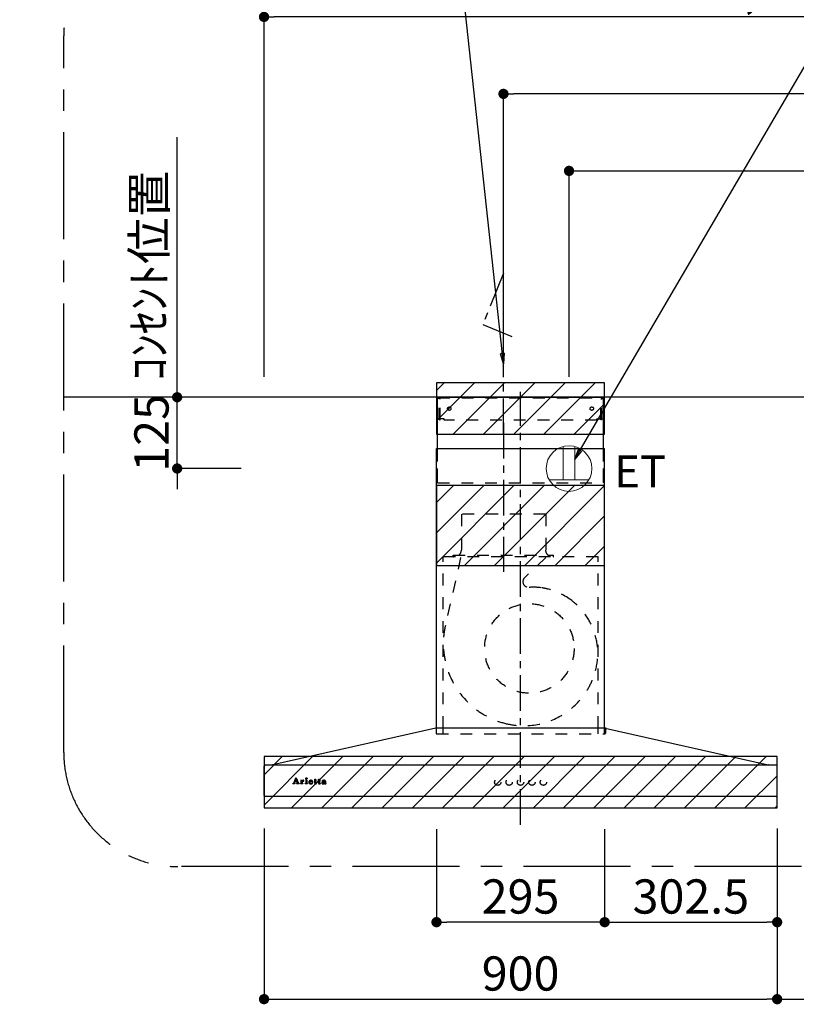
# Model space of a CAD drawing. Extents: x 163 to 26285, y -10810 to -2410.
# Drawn here: x 17569 to 18931, y -7649 to -5923 of the extents above; entities that cross this region are included whole.
import ezdxf

# ---------------------------------------------------------------- set-up
doc = ezdxf.new("R2010")
doc.units = 0
doc.header["$LTSCALE"] = 50
doc.header["$MEASUREMENT"] = 0
for name, pattern in [('CENTER', [2, 1.25, -0.25, 0.25, -0.25]), ('HIDDEN', [0.375, 0.25, -0.125]), ('STYLE_03', [0.416641, 0.208282, -0.208359])]:
    doc.linetypes.add(name, pattern=pattern)
doc.layers.get('0').update_dxf_attribs({"linetype": 'CONTINUOUS'})
for name, color, linetype in [('111-壁仕上', 3, 'CONTINUOUS'), ('150-機器', 8, 'CONTINUOUS'), ('160-文字', 254, 'CONTINUOUS'), ('166-寸法B', 11, 'CONTINUOUS'), ('180-補助', 161, 'CONTINUOUS'), ('A0', 7, 'CONTINUOUS')]:
    doc.layers.add(name, color=color, linetype=linetype)
doc.styles.add('KH001', font='txt')
doc.styles.add('ＭＳ ゴシック', font='txt', dxfattribs={"height": 10})
doc.dimstyles.new('KH1xx030', dxfattribs={"dimscale": 30, "dimtxt": 2, "dimasz": 0.6, "dimexe": 0.3, "dimexo": 1.2, "dimgap": 0.5, "dimtad": 3, "dimdec": 1, "dimdsep": 46, "dimlunit": 6, "dimtxsty": 'KH001', "dimblk": 'DOT', "dimcen": 1, "dimdle": 1, "dimclrd": 256, "dimclre": 256, "dimclrt": 256, "dimadec": 0, "dimazin": 0, "dimtfac": 1, "dimtdec": 1, "dimtix": 1, "dimtmove": 2, "dimatfit": 3, "dimldrblk": 'CLOSEDBLANK', "dimfxl": 1, "dimtolj": 1, "dimtzin": 0, "dimlwd": -1, "dimlwe": -1, "dimarcsym": 0})
pattern_1 = [(45, (18447.464, -6584.885), (-26.5165, 26.5165), [])]

# ---------------------------------------------------------------- blocks, each defined once
blk = doc.blocks.new('_Dot')
at = {"color": 0, "linetype": 'ByBlock', "lineweight": -2}
blk.add_line((-0.5, 0), (-1, 0), dxfattribs=at)
at = {"color": 0, "linetype": 'ByBlock', "const_width": 0.5}
blk.add_lwpolyline([(-0.25, 0, 1), (0.25, 0, 1)], format="xyb", close=True, dxfattribs=at)
blk = doc.blocks.new('*D51')
at = {"layer": '166-寸法B', "transparency": 16777216}
for p, q in [((18532.5, -6548.9), (18532.5, -6179)), ((19797.5, -6281.7), (19797.5, -6179)), ((18550.5, -6188), (19779.5, -6188))]:
    blk.add_line(p, q, dxfattribs=at)
at = {"layer": '166-寸法B', "transparency": 16777216, "xscale": 18, "yscale": 18, "zscale": 18, "rotation": 180}
blk.add_blockref('_Dot', (18532.5, -6188), dxfattribs=at)
at = {"layer": '166-寸法B', "transparency": 16777216, "xscale": 18, "yscale": 18, "zscale": 18}
blk.add_blockref('_Dot', (19797.5, -6188), dxfattribs=at)
at = {"layer": '166-寸法B', "transparency": 16777216, "insert": (19165, -6139.2), "char_height": 60, "attachment_point": 5, "style": 'KH001'}
blk.add_mtext('\\A1;1,265', dxfattribs=at)
blk = doc.blocks.new('_ClosedBlank')
at = {"color": 0, "linetype": 'ByBlock', "lineweight": -2}
for p, q in [((-1, 0.167), (0, 0)), ((-1, 0.167), (-1, -0.167)), ((0, 0), (-1, -0.167))]:
    blk.add_line(p, q, dxfattribs=at)
blk = doc.blocks.new('*D52')
at = {"layer": '166-寸法B', "transparency": 16777216}
for p, q in [((18417.5, -6549.7), (18417.5, -6044)), ((19779.5, -6053), (18435.5, -6053)), ((19797.5, -6245.7), (19797.5, -6044))]:
    blk.add_line(p, q, dxfattribs=at)
at = {"layer": '166-寸法B', "transparency": 16777216, "xscale": 18, "yscale": 18, "zscale": 18, "rotation": 180}
blk.add_blockref('_Dot', (18417.5, -6053), dxfattribs=at)
at = {"layer": '166-寸法B', "transparency": 16777216, "xscale": 18, "yscale": 18, "zscale": 18}
blk.add_blockref('_Dot', (19797.5, -6053), dxfattribs=at)
at = {"layer": '166-寸法B', "transparency": 16777216, "insert": (19107.5, -6004.2), "char_height": 60, "attachment_point": 5, "style": 'KH001'}
blk.add_mtext('\\A1;1,380', dxfattribs=at)
blk = doc.blocks.new('*D44')
at = {"layer": '166-寸法B', "transparency": 16777216}
for p, q in [((17997.5, -6548.9), (17997.5, -5909)), ((19779.5, -5918), (18015.5, -5918)), ((19797.5, -6548.9), (19797.5, -5909))]:
    blk.add_line(p, q, dxfattribs=at)
at = {"layer": '166-寸法B', "transparency": 16777216, "xscale": 18, "yscale": 18, "zscale": 18, "rotation": 180}
blk.add_blockref('_Dot', (17997.5, -5918), dxfattribs=at)
at = {"layer": '166-寸法B', "transparency": 16777216, "xscale": 18, "yscale": 18, "zscale": 18}
blk.add_blockref('_Dot', (19797.5, -5918), dxfattribs=at)
at = {"layer": '166-寸法B', "transparency": 16777216, "insert": (18897.5, -5869.2), "char_height": 60, "attachment_point": 5, "style": 'KH001'}
blk.add_mtext('\\A1;1,800', dxfattribs=at)
blk = doc.blocks.new('*D86')
at = {"layer": '166-寸法B', "transparency": 16777216}
for p, q in [((17997.5, -7340.9), (17997.5, -7649.3)), ((18897.5, -7340.9), (18897.5, -7649.3)), ((18015.5, -7640.3), (18879.5, -7640.3))]:
    blk.add_line(p, q, dxfattribs=at)
at = {"layer": '166-寸法B', "transparency": 16777216, "xscale": 18, "yscale": 18, "zscale": 18, "rotation": 180}
blk.add_blockref('_Dot', (17997.5, -7640.3), dxfattribs=at)
at = {"layer": '166-寸法B', "transparency": 16777216, "xscale": 18, "yscale": 18, "zscale": 18}
blk.add_blockref('_Dot', (18897.5, -7640.3), dxfattribs=at)
at = {"layer": '166-寸法B', "transparency": 16777216, "insert": (18447.5, -7595.3), "char_height": 60, "attachment_point": 5, "style": 'KH001'}
blk.add_mtext('\\A1;900', dxfattribs=at)
blk = doc.blocks.new('*D87')
at = {"layer": '166-寸法B', "transparency": 16777216}
for p, q in [((18897.5, -7340.9), (18897.5, -7649.3)), ((19797.5, -7604.3), (19797.5, -7631.3)), ((18915.5, -7640.3), (19779.5, -7640.3))]:
    blk.add_line(p, q, dxfattribs=at)
at = {"layer": '166-寸法B', "transparency": 16777216, "xscale": 18, "yscale": 18, "zscale": 18, "rotation": 180}
blk.add_blockref('_Dot', (18897.5, -7640.3), dxfattribs=at)
at = {"layer": '166-寸法B', "transparency": 16777216, "xscale": 18, "yscale": 18, "zscale": 18}
blk.add_blockref('_Dot', (19797.5, -7640.3), dxfattribs=at)
at = {"layer": '166-寸法B', "transparency": 16777216, "insert": (19347.5, -7595.3), "char_height": 60, "attachment_point": 5, "style": 'KH001'}
blk.add_mtext('\\A1;900', dxfattribs=at)
blk = doc.blocks.new('*D99')
at = {"layer": '166-寸法B', "transparency": 16777216}
for p, q in [((17845.1, -6566.9), (17845.1, -6548.9)), ((17961.5, -6584.9), (17836.1, -6584.9)), ((17845.1, -6709.9), (17845.1, -6584.9)), ((17957.5, -6709.9), (17836.1, -6709.9)), ((17845.1, -6727.9), (17845.1, -6745.9))]:
    blk.add_line(p, q, dxfattribs=at)
at = {"layer": '166-寸法B', "transparency": 16777216, "xscale": 18, "yscale": 18, "zscale": 18}
for p, rotation in [((17845.1, -6584.9), 270), ((17845.1, -6709.9), 90)]:
    blk.add_blockref('_Dot', p, dxfattribs=dict(at, rotation=rotation))
at = {"layer": '166-寸法B', "transparency": 16777216, "insert": (17800.1, -6647.4), "char_height": 60, "attachment_point": 5, "rotation": 90, "style": 'KH001'}
blk.add_mtext('\\A1;125', dxfattribs=at)
blk = doc.blocks.new('*D100')
at = {"layer": '166-寸法B', "transparency": 16777216}
for p, q in [((17845.1, -6614.9), (17845.1, -6128.7)), ((17961.5, -6584.9), (17836.1, -6584.9))]:
    blk.add_line(p, q, dxfattribs=at)
at = {"layer": '166-寸法B', "transparency": 16777216, "insert": (17795.7, -6371.8), "char_height": 60, "attachment_point": 5, "rotation": 90, "style": 'KH001'}
blk.add_mtext('\\A1;ｺﾝｾﾝﾄ位置', dxfattribs=at)
blk = doc.blocks.new('_None')
blk = doc.blocks.new('*D169')
at = {"layer": '166-寸法B', "linetype": 'ByBlock', "transparency": 16777216}
for p, q in [((18300, -7342.2), (18300, -7514.3)), ((18595, -7342.2), (18595, -7514.3)), ((18577, -7505.3), (18318, -7505.3))]:
    blk.add_line(p, q, dxfattribs=at)
at = {"layer": '166-寸法B', "transparency": 16777216, "xscale": 18, "yscale": 18, "zscale": 18, "rotation": 180}
blk.add_blockref('_Dot', (18300, -7505.3), dxfattribs=at)
at = {"layer": '166-寸法B', "transparency": 16777216, "xscale": 18, "yscale": 18, "zscale": 18}
blk.add_blockref('_Dot', (18595, -7505.3), dxfattribs=at)
at = {"layer": '166-寸法B', "transparency": 16777216, "insert": (18447.5, -7460.3), "char_height": 60, "attachment_point": 5, "style": 'KH001'}
blk.add_mtext('\\A1;295', dxfattribs=at)
blk = doc.blocks.new('*D170')
at = {"layer": '166-寸法B', "linetype": 'ByBlock', "transparency": 16777216}
for p, q in [((18595, -7342.2), (18595, -7514.3)), ((18897.5, -7342.2), (18897.5, -7514.3)), ((18613, -7505.3), (18879.5, -7505.3))]:
    blk.add_line(p, q, dxfattribs=at)
at = {"layer": '166-寸法B', "transparency": 16777216, "xscale": 18, "yscale": 18, "zscale": 18, "rotation": 180}
blk.add_blockref('_Dot', (18595, -7505.3), dxfattribs=at)
at = {"layer": '166-寸法B', "transparency": 16777216, "xscale": 18, "yscale": 18, "zscale": 18}
blk.add_blockref('_Dot', (18897.5, -7505.3), dxfattribs=at)
at = {"layer": '166-寸法B', "transparency": 16777216, "insert": (18746.2, -7460.3), "char_height": 60, "attachment_point": 5, "style": 'KH001'}
blk.add_mtext('\\A1;302.5', dxfattribs=at)

msp = doc.modelspace()

# ---------------------------------------------------------------- hatches: boundary and pattern name
at = {"layer": '180-補助'}
h = msp.add_hatch(dxfattribs=at)
h.set_pattern_fill('ANSI31', color=13, scale=300, style=0)
h.set_pattern_definition(pattern_1)
h.paths.add_polyline_path([(18594.96, -6559.89), (18299.96, -6559.89), (18299.96, -6649.89), (18594.96, -6649.89)])
h = msp.add_hatch(dxfattribs=at)
h.set_pattern_fill('ANSI31', color=13, scale=300, style=0)
h.set_pattern_definition([(45, (18447.464, -6516.173), (-26.5165, 26.5165), [])])
h.paths.add_polyline_path([(18594.96, -6739.89), (18299.96, -6739.89), (18299.96, -6879.89), (18594.96, -6879.89)])
h = msp.add_hatch(dxfattribs=at)
h.set_pattern_fill('ANSI31', color=13, scale=300, style=0)
h.set_pattern_definition(pattern_1)
h.paths.add_polyline_path([(18897.46, -7214.89), (17997.46, -7214.89), (17997.46, -7304.89), (18897.46, -7304.89)])

# ---------------------------------------------------------------- linework, layer by layer
at = {"layer": '111-壁仕上', "ltscale": 2}
msp.add_line((19797.46, -6584.89), (17646.23, -6584.89), dxfattribs=at)
at = {"layer": '150-機器', "color": 161, "linetype": 'CENTER'}
for p, q in [((18447.46, -7334.89), (18447.46, -6575.44)), ((18417.46, -6629.7), (18417.46, -6890.85))]:
    msp.add_line(p, q, dxfattribs=at)
at = {"layer": '150-機器', "color": 6, "linetype": 'Continuous'}
for p, q in [((18301.96, -6674.88), (18301.96, -6584.89)), ((18301.96, -6584.89), (18592.96, -6584.89)), ((18592.96, -6674.88), (18592.96, -6584.89)), ((18299.96, -7164.89), (18299.96, -6674.88)), ((18299.96, -6674.88), (18594.96, -6674.88)), ((18594.96, -7164.89), (18594.96, -6674.88)), ((18298.96, -7164.89), (18013.09, -7229.56)), ((18595.96, -7164.89), (18298.96, -7164.89)), ((18595.96, -7164.89), (18881.84, -7229.56)), ((17997.46, -7283.19), (17997.46, -7231.59)), ((17999.16, -7229.89), (17999.23, -7229.89)), ((18895.69, -7229.89), (17999.23, -7229.89)), ((18013.09, -7229.56), (18012.91, -7229.6)), ((18881.84, -7229.56), (18882.02, -7229.6)), ((18895.76, -7229.89), (18895.69, -7229.89)), ((18897.46, -7283.19), (18897.46, -7231.59)), ((18895.76, -7284.89), (17999.16, -7284.89))]:
    msp.add_line(p, q, dxfattribs=at)
at = {"layer": '150-機器', "color": 161, "linetype": 'STYLE_03', "ltscale": 2}
for p, q in [((18302.56, -6622.89), (18302.56, -6585.69)), ((18302.56, -6585.69), (18592.36, -6585.69)), ((18304.72, -6586.89), (18302.56, -6586.89)), ((18305.19, -6624.78), (18305.19, -6588.33)), ((18306.37, -6624.57), (18306.37, -6588.33)), ((18588.56, -6624.57), (18588.56, -6588.33)), ((18589.74, -6624.78), (18589.74, -6588.33)), ((18590.06, -6586.89), (18592.36, -6586.89)), ((18592.36, -6622.89), (18592.36, -6585.69)), ((18304.84, -6622.89), (18302.56, -6622.89)), ((18305.19, -6624.78), (18306.37, -6624.57)), ((18313.56, -6622.89), (18306.37, -6622.89)), ((18313.56, -6624.89), (18313.56, -6622.89)), ((18581.36, -6624.89), (18313.56, -6624.89)), ((18581.36, -6624.89), (18581.36, -6622.89)), ((18581.36, -6622.89), (18588.56, -6622.89)), ((18589.74, -6624.78), (18588.56, -6624.57)), ((18589.74, -6622.89), (18592.36, -6622.89)), ((18301.96, -6734.89), (18592.96, -6734.89)), ((18491.26, -6789.89), (18343.66, -6789.89)), ((18344.16, -6789.89), (18344.16, -6852.89)), ((18491.76, -6789.89), (18491.76, -6852.89)), ((18583.46, -6864.89), (18311.46, -6864.89)), ((18311.46, -7164.89), (18311.46, -6864.89)), ((18342.38, -6866.09), (18315.59, -6985.2)), ((18329.46, -6864.29), (18329.46, -6861.89)), ((18329.46, -6861.89), (18505.46, -6861.89)), ((18491.88, -6866.09), (18454.77, -6901.08)), ((18505.46, -6864.29), (18505.46, -6861.89)), ((18583.46, -7164.89), (18583.46, -6864.89)), ((18299.46, -7165.77), (18299.46, -7174.08)), ((18299.96, -7174.88), (18299.96, -7164.89)), ((18300.26, -7174.88), (18595.66, -7174.88)), ((18311.46, -7174.88), (18311.46, -7164.89)), ((18583.46, -7174.88), (18583.46, -7164.89)), ((18594.96, -7174.88), (18594.96, -7164.89)), ((18596.46, -7166), (18596.46, -7174.08)), ((18047.96, -7262.6), (18047.96, -7262.2)), ((18047.96, -7262.2), (18049.06, -7262.2)), ((18051.56, -7262.6), (18047.96, -7262.6)), ((18049.55, -7261.88), (18053.58, -7252.17)), ((18051.31, -7258.95), (18050.16, -7261.84)), ((18050.4, -7262.2), (18051.56, -7262.2)), ((18054.84, -7258.95), (18051.31, -7258.95)), ((18053.13, -7254.41), (18051.48, -7258.49)), ((18051.48, -7258.49), (18054.68, -7258.49)), ((18051.56, -7262.2), (18051.56, -7262.6)), ((18054.68, -7258.49), (18053.13, -7254.41)), ((18053.58, -7252.17), (18054.04, -7252.17)), ((18054.04, -7252.17), (18057.79, -7261.87)), ((18054.56, -7262.6), (18054.56, -7262.2)), ((18054.56, -7262.2), (18055.68, -7262.2)), ((18059.2, -7262.6), (18054.56, -7262.6)), ((18055.93, -7261.85), (18054.84, -7258.95)), ((18058.29, -7262.2), (18059.2, -7262.2)), ((18059.2, -7262.2), (18059.2, -7262.6)), ((18061.6, -7262.6), (18061.6, -7262.25)), ((18061.6, -7262.25), (18062.31, -7262.25)), ((18065.64, -7262.6), (18061.6, -7262.6)), ((18061.65, -7257.03), (18061.65, -7256.7)), ((18062.83, -7257.03), (18061.65, -7257.03)), ((18062.83, -7261.72), (18062.83, -7257.03)), ((18064.26, -7256.56), (18064.26, -7258.07)), ((18064.3, -7259.25), (18064.3, -7261.72)), ((18064.82, -7262.25), (18065.64, -7262.25)), ((18065.64, -7262.25), (18065.64, -7262.6)), ((18069.9, -7262.6), (18069.9, -7262.25)), ((18069.9, -7262.25), (18070.63, -7262.25)), ((18073.64, -7262.6), (18069.9, -7262.6)), ((18069.97, -7257.03), (18069.97, -7256.7)), ((18069.97, -7256.7), (18070.33, -7256.7)), ((18071.16, -7257.03), (18069.97, -7257.03)), ((18071.16, -7261.72), (18071.16, -7257.03)), ((18072.58, -7256.56), (18072.58, -7261.72)), ((18073.1, -7262.25), (18073.64, -7262.25)), ((18073.64, -7262.25), (18073.64, -7262.6)), ((18077.76, -7259.18), (18077.76, -7259.64)), ((18082.96, -7259.18), (18077.76, -7259.18)), ((18077.82, -7258.74), (18080.74, -7258.74)), ((18082.51, -7260.69), (18082.92, -7260.69)), ((18085.36, -7257.03), (18085.36, -7256.7)), ((18085.36, -7256.7), (18086.41, -7256.7)), ((18086.41, -7257.03), (18085.36, -7257.03)), ((18086.41, -7256.7), (18086.41, -7254.82)), ((18086.41, -7261.54), (18086.41, -7257.03)), ((18087.8, -7254.77), (18087.8, -7256.7)), ((18087.8, -7256.7), (18089.45, -7256.7)), ((18087.8, -7257.55), (18087.8, -7261.4)), ((18089.45, -7257.03), (18088.33, -7257.03)), ((18089.45, -7256.7), (18089.45, -7257.03)), ((18089.51, -7261.69), (18089.8, -7261.88)), ((18092.2, -7257.03), (18092.2, -7256.7)), ((18092.2, -7256.7), (18093.25, -7256.7)), ((18093.25, -7257.03), (18092.2, -7257.03)), ((18093.25, -7256.7), (18093.25, -7254.82)), ((18093.25, -7261.54), (18093.25, -7257.03)), ((18094.64, -7254.77), (18094.64, -7256.7)), ((18094.64, -7256.7), (18096.29, -7256.7)), ((18094.64, -7257.55), (18094.64, -7261.4)), ((18096.29, -7257.03), (18095.17, -7257.03)), ((18096.29, -7256.7), (18096.29, -7257.03)), ((18096.34, -7261.69), (18096.64, -7261.88)), ((18103.63, -7259.16), (18103.63, -7257.72)), ((18103.63, -7260.97), (18103.63, -7259.51)), ((18105.07, -7258.19), (18105.07, -7261.57)), ((18106.1, -7261.6), (18106.4, -7261.6))]:
    msp.add_line(p, q, dxfattribs=at)
at = {"layer": '150-機器', "linetype": 'HIDDEN', "ltscale": 2}
for p, q in [((18301.96, -6734.89), (18301.96, -6674.88)), ((18592.96, -6734.89), (18592.96, -6674.88))]:
    msp.add_line(p, q, dxfattribs=at)
at = {"layer": '150-機器', "linetype": 'CENTER'}
msp.add_lwpolyline([(18417.46, -6649.89), (18417.46, -6367.43), (18381.1, -6457.33), (18432.28, -6478.56)], dxfattribs=at)
at = {"layer": '150-機器', "color": 161, "linetype": 'STYLE_03', "ltscale": 2}
for centre, radius in [((18322.46, -6604.89), 3), ((18572.46, -6604.89), 3), ((18462.93, -7025.39), 78.5), ((18071.92, -7253.53), 1.15), ((18407.45, -7259.89), 5.5), ((18427.45, -7259.89), 5.5), ((18447.46, -7259.89), 5.5), ((18467.46, -7259.89), 5.5), ((18487.46, -7259.89), 5.5)]:
    msp.add_circle(centre, radius, dxfattribs=at)
for centre, radius, start, end in [((18303.69, -6588.39), 1.5, 0, 90), ((18304.87, -6588.39), 1.5, 0, 90), ((18590.06, -6588.39), 1.5, 90, 180), ((18591.24, -6588.39), 1.5, 90, 180), ((18332.46, -6852.89), 11.2, 306.52749, 0), ((18502.46, -6852.89), 11.2, 180, 233.47251), ((18330.06, -6864.29), 0.6, 180, 270), ((18504.86, -6864.29), 0.6, 270, 360), ((18461.63, -6908.35), 10, 133.31904, 274.31173), ((18470.09, -7020.54), 102.5, 82.5286, 94.31173), ((18470.09, -7020.54), 102.5, 75, 81.75339), ((18466.46, -7034.06), 116.5, 52.63949, 75), ((18466.46, -7034.06), 116.5, 345, 52.63949), ((18456.56, -7016.91), 144.5, 167.32357, 255), ((18452.94, -7030.43), 130.5, 255, 345), ((18298.66, -7165.77), 0.8, 0, 102.74823), ((18300.26, -7174.08), 0.8, 180.00001, 270), ((18595.66, -7174.08), 0.8, 270, 359.99999), ((18597.26, -7166), 0.8, 77.25177, 180), ((18049.06, -7261.68), 0.527, 270, 337.45964), ((18050.4, -7261.94), 0.263, 158.24822, 270), ((18055.68, -7261.94), 0.263, 270, 20.64009), ((18058.29, -7261.68), 0.527, 201.15684, 270), ((18061.67, -7232.82), 23.88, 269.95641, 273.25275), ((18062.31, -7261.72), 0.533, 270.27284, 314.71892), ((18062.3, -7261.72), 0.533, 315.29387, 359.72428), ((18061.52, -7230.54), 26.17, 273.29788, 276.01816), ((18068.12, -7260.44), 4.52, 138.11739, 148.41178), ((18066.46, -7259.26), 2.17, 159.72306, 179.64399), ((18064.83, -7261.72), 0.533, 180.26921, 224.71264), ((18067.21, -7259.59), 2.98, 142.26236, 158.73056), ((18064.83, -7261.72), 0.533, 225.27413, 269.73411), ((18066.93, -7259.42), 2.96, 124.35761, 137.5947), ((18067.41, -7259.71), 3.22, 136.19345, 142.77928), ((18066.52, -7258.84), 1.96, 126.79517, 136.64283), ((18066.46, -7258.77), 2.16, 90.67447, 123.72495), ((18066.09, -7258.24), 1.23, 114.70186, 127.25015), ((18065.91, -7257.83), 0.784, 90.31271, 115.71805), ((18065.91, -7257.11), 0.0663, 41.16658, 94.18792), ((18066.59, -7257.41), 0.642, 166.31281, 179.03863), ((18066.45, -7257.4), 0.502, 179.62566, 203.30186), ((18065.84, -7257.14), 0.139, 355.20091, 30.34133), ((18065.61, -7257.14), 0.37, 341.90424, 358.39775), ((18066.59, -7257.31), 0.667, 205.41463, 231.73661), ((18066.72, -7257.14), 0.886, 232.18461, 270.26339), ((18066.45, -7258.68), 2.07, 80.08878, 90.31364), ((18066.74, -7256.93), 1.09, 269.20874, 283.3586), ((18066.61, -7257.74), 1.12, 56.14346, 79.80402), ((18066.83, -7257.28), 0.727, 282.54726, 308.77787), ((18066.82, -7257.36), 0.686, 356.984, 53.11992), ((18066.91, -7257.4), 0.591, 309.8126, 0.30307), ((18070.34, -7238.6), 18.1, 269.97684, 273.64666), ((18070.63, -7261.72), 0.533, 270.27284, 314.71892), ((18070.63, -7261.72), 0.533, 315.29387, 359.72428), ((18070.42, -7239.54), 17.16, 273.57739, 277.22201), ((18073.11, -7261.72), 0.533, 180.26921, 224.71264), ((18073.1, -7261.72), 0.533, 225.27413, 269.73411), ((18079.09, -7259.82), 3.05, 130.59041, 179.80786), ((18078.56, -7259.84), 2.51, 179.30125, 210.52983), ((18079.08, -7259.45), 3.16, 211.73356, 230.85018), ((18079.41, -7259.06), 3.68, 230.78511, 253.23372), ((18079.58, -7260.3), 3.73, 96.53204, 131.48464), ((18085.1, -7259.66), 7.34, 179.79521, 187.58444), ((18081.47, -7259.01), 3.67, 170.4442, 175.80176), ((18081.7, -7260.07), 3.91, 188.24712, 195.35547), ((18080.26, -7258.78), 2.44, 157.52796, 171.20859), ((18080.15, -7260.48), 2.31, 195.58854, 208.79753), ((18079.5, -7258.43), 1.6, 135.74072, 158.43287), ((18079.35, -7260.89), 1.42, 209.94944, 218.01908), ((18079.29, -7260.93), 1.34, 218.35, 244.15912), ((18079.65, -7258.04), 4.72, 254.07228, 270.12911), ((18079.49, -7258.49), 1.63, 103.79779, 133.94793), ((18079.55, -7260.44), 1.89, 243.49876, 258.64949), ((18079.68, -7259.43), 2.59, 89.75713, 103.05703), ((18079.71, -7261.13), 4.57, 89.85692, 96.91421), ((18079.78, -7259.49), 2.87, 257.89654, 265.80709), ((18079.88, -7258.41), 3.96, 265.54959, 270.11478), ((18079.68, -7256.82), 5.94, 269.78752, 275.80403), ((18079.73, -7259.34), 2.5, 79.42266, 90.7534), ((18079.73, -7261.61), 5.05, 77.94209, 90.1885), ((18079.9, -7258.62), 3.75, 269.8224, 284.55025), ((18079.89, -7258.5), 1.65, 69.16283, 79.6578), ((18079.88, -7258.53), 4.22, 275.37781, 285.66305), ((18080.11, -7257.99), 1.09, 42.65323, 70.38506), ((18080.74, -7258.22), 0.527, 270, 7.09518), ((18080.06, -7259.9), 3.31, 62.1473, 77.18165), ((18080.11, -7259.59), 2.75, 285.33651, 301.93147), ((18080.08, -7258.01), 1.13, 28.68072, 41.99433), ((18080.27, -7259.77), 2.93, 284.97077, 302.16681), ((18079.5, -7258.28), 1.77, 12.04165, 27.48671), ((18077.87, -7258.57), 3.42, 7.09518, 11.15348), ((18080.35, -7260.02), 2.26, 302.36276, 342.59789), ((18080.34, -7259.29), 2.64, 51.13543, 61.43646), ((18080.56, -7260.22), 2.38, 302.0499, 323.74534), ((18080.42, -7259.18), 2.5, 18.23271, 50.94106), ((18080.11, -7259.96), 2.9, 324.87787, 345.39391), ((18079.55, -7259.51), 3.43, 5.42489, 18.94679), ((18086.77, -7251.02), 3.82, 264.65611, 267.52809), ((18088.57, -7261.54), 2.16, 179.97856, 183.07189), ((18087.81, -7261.61), 1.4, 181.85547, 199.52887), ((18087.37, -7261.78), 0.922, 198.72432, 229.19626), ((18086.87, -7246.82), 8.02, 268.10249, 270.18525), ((18087.43, -7261.69), 1.03, 229.96244, 244.70011), ((18086.91, -7248.2), 6.64, 269.83069, 274.15349), ((18087.68, -7261.06), 1.71, 246.00484, 261.4264), ((18087.12, -7251.06), 3.77, 274.12115, 280.40332), ((18087.86, -7259.83), 2.96, 261.67527, 270.24432), ((18088.34, -7257.55), 0.534, 135.32167, 179.69647), ((18090.15, -7261.42), 2.34, 179.45953, 189.26167), ((18088.66, -7261.65), 0.844, 189.97168, 204.91019), ((18087.88, -7259.67), 3.11, 269.85254, 276.08638), ((18088.23, -7261.84), 0.37, 206.49942, 221.15583), ((18088.24, -7261.82), 0.388, 222.40704, 246.63092), ((18088.33, -7257.56), 0.533, 90.2667, 134.71521), ((18088.37, -7261.53), 0.706, 245.85123, 262.63449), ((18088.01, -7260.59), 2.19, 275.15014, 294.69913), ((18088.49, -7260.83), 1.42, 261.53928, 270.59189), ((18088.5, -7261.27), 0.982, 270.259, 300.93918), ((18087.97, -7260.57), 2.22, 295.43492, 306.50616), ((18088.2, -7260.69), 1.64, 299.64475, 311.21279), ((18087.64, -7260.03), 2.5, 310.79492, 318.26067), ((18087.25, -7259.66), 3.38, 307.20602, 318.98871), ((18093.6, -7251.03), 3.81, 264.65004, 267.53416), ((18095.41, -7261.54), 2.16, 179.97949, 183.06526), ((18094.65, -7261.61), 1.4, 181.86272, 199.52314), ((18094.2, -7261.78), 0.922, 198.72775, 229.19294), ((18093.7, -7246.83), 8.02, 268.10237, 270.18536), ((18094.26, -7261.69), 1.03, 229.96083, 244.70306), ((18093.75, -7248.2), 6.64, 269.83069, 274.15348), ((18094.52, -7261.06), 1.71, 246.00396, 261.42643), ((18093.96, -7251.06), 3.77, 274.12116, 280.40333), ((18094.69, -7259.83), 2.96, 261.6752, 270.24449), ((18095.17, -7257.55), 0.534, 135.31704, 179.70111), ((18096.98, -7261.42), 2.34, 179.45917, 189.26383), ((18095.5, -7261.65), 0.844, 189.96595, 204.91016), ((18094.71, -7259.66), 3.12, 269.8629, 275.91033), ((18095.07, -7261.84), 0.37, 206.49766, 221.16343), ((18095.17, -7257.56), 0.533, 90.26667, 134.71518), ((18095.07, -7261.82), 0.388, 222.41334, 246.62226), ((18095.21, -7261.53), 0.707, 245.85429, 262.63231), ((18094.84, -7260.58), 2.2, 274.95891, 294.68307), ((18095.33, -7260.83), 1.42, 261.53997, 270.5912), ((18095.34, -7261.27), 0.982, 270.25945, 300.93873), ((18094.81, -7260.57), 2.22, 295.4365, 306.50385), ((18095.03, -7260.68), 1.64, 299.66175, 311.3578), ((18094.47, -7260.02), 2.51, 310.9379, 318.24179), ((18094.08, -7259.65), 3.39, 307.22075, 318.97463), ((18100.6, -7261.41), 1.57, 133.50045, 179.87988), ((18100.16, -7261.43), 1.13, 178.77141, 210.38907), ((18100.36, -7261.27), 1.38, 212.07008, 235.84627), ((18101.16, -7261.95), 2.34, 121.01459, 134.29005), ((18100.79, -7260.52), 2.24, 237.31415, 258.6168), ((18100.58, -7258), 0.894, 141.81582, 179.93228), ((18100.69, -7258), 1.01, 180.02619, 183.74757), ((18100.34, -7258.05), 0.654, 181.77773, 226.99939), ((18100.93, -7258.26), 1.33, 124.74327, 142.43878), ((18100.36, -7258.02), 0.682, 227.50934, 247.57037), ((18101.75, -7262.85), 3.42, 115.89063, 121.6717), ((18100.46, -7257.69), 1.03, 249.27974, 270.54105), ((18101.51, -7259.02), 2.28, 116.17244, 125.79225), ((18102.28, -7263.94), 4.63, 105.50653, 115.88693), ((18101.06, -7258.99), 3.79, 259.19441, 270.22426), ((18101.6, -7261.03), 1.15, 131.50934, 179.49145), ((18101.64, -7261.03), 1.18, 179.64041, 205.28795), ((18100.47, -7257.65), 1.07, 269.83544, 277.47953), ((18101.97, -7259.9), 3.28, 104.45517, 116.57201), ((18101.47, -7261.08), 1.01, 206.86321, 230.99983), ((18100.53, -7257.98), 0.736, 276.15155, 310.13541), ((18100.88, -7257.39), 0.177, 145.21838, 177.83937), ((18100.74, -7257.37), 0.0447, 194.31898, 224.68937), ((18101.15, -7257.02), 0.585, 221.32855, 229.51767), ((18101.1, -7257.57), 0.467, 123.00282, 142.84481), ((18103.4, -7254.46), 3.99, 228.85252, 232.35966), ((18101.64, -7260.88), 1.27, 230.35541, 256.13986), ((18102.08, -7261.64), 1.92, 114.99094, 130.29728), ((18101.7, -7258.54), 1.6, 110.11453, 121.99321), ((18100.45, -7258.27), 0.831, 36.07188, 52.31366), ((18100.61, -7258.08), 0.605, 310.7515, 0.23141), ((18102.93, -7266.11), 6.9, 98.1711, 105.93262), ((18101.13, -7258.63), 4.15, 269.26519, 290.942), ((18100.69, -7258.09), 0.527, 0.86896, 35.25758), ((18102.35, -7261.25), 4.68, 95.03358, 104.84464), ((18102.01, -7259.3), 2.43, 102.17278, 110.72193), ((18102.57, -7262.7), 3.09, 106.83858, 114.93798), ((18101.81, -7260.31), 1.87, 255.37521, 270.98065), ((18102.17, -7260.23), 3.37, 89.80615, 101.571), ((18103.14, -7264.77), 5.24, 97.19868, 106.15037), ((18101.86, -7259.16), 3.02, 269.78621, 282.28354), ((18102.58, -7263.31), 6.75, 89.78766, 95.47528), ((18103.5, -7269.64), 10.48, 91.96506, 98.49753), ((18102.22, -7260.56), 3.7, 82.90892, 90.54248), ((18103.61, -7269.1), 9.59, 89.83215, 96.75114), ((18102.06, -7260.18), 1.98, 282.92463, 302.90765), ((18102.63, -7264.7), 8.13, 84.96438, 90.15861), ((18101.57, -7259.72), 2.98, 290.42828, 301.9458), ((18102.44, -7258.92), 2.05, 73.52804, 83.38691), ((18102.7, -7258.09), 1.17, 60.22381, 74.10494), ((18102.41, -7260.75), 1.31, 303.54798, 322.51825), ((18103.73, -7273.82), 14.66, 90.37853, 92.3066), ((18102.16, -7260.6), 1.92, 300.941, 322.1046), ((18102.96, -7257.66), 0.674, 25.02671, 61.41664), ((18102.92, -7261.25), 4.68, 78.28109, 84.77303), ((18102.67, -7260.98), 0.965, 323.79265, 0.74725), ((18102.79, -7257.71), 0.842, 359.51677, 23.24285), ((18105.03, -7261.65), 1.36, 185.33194, 200.74164), ((18104.61, -7261.83), 0.901, 199.83036, 230.31761), ((18103.31, -7259.3), 2.69, 69.74115, 78.00031), ((18104.68, -7261.71), 1.04, 231.47049, 253.06689), ((18103.68, -7258.26), 1.59, 58.07577, 69.40857), ((18104.86, -7261.01), 1.76, 254.27506, 270.40874), ((18103.93, -7257.83), 1.09, 23.30656, 57.16419), ((18104.88, -7260.67), 2.1, 269.71642, 278.94636), ((18103.52, -7258.02), 1.54, 6.95289, 23.82734), ((18102.65, -7258.17), 2.43, 359.64177, 7.87507), ((18107.06, -7261.59), 1.99, 179.55145, 185.53842), ((18106.02, -7261.69), 0.945, 185.36213, 193.06917), ((18105.47, -7261.82), 0.371, 192.31128, 213.2249), ((18105.34, -7261.88), 0.236, 217.59999, 248.88233), ((18104.99, -7261.22), 1.54, 278.01476, 307.16336), ((18105.4, -7261.76), 0.371, 247.89434, 259.16564), ((18105.44, -7261.54), 0.594, 259.22092, 270.65476), ((18105.45, -7261.51), 0.624, 270.01649, 310.8719), ((18105.37, -7261.4), 0.757, 309.90052, 344.77766), ((18105.18, -7261.47), 1.22, 307.1242, 354.08107)]:
    msp.add_arc(centre, radius, start, end, dxfattribs=at)
at = {"layer": '150-機器', "color": 6, "linetype": 'Continuous'}
for centre, radius, start, end in [((17999.16, -7231.59), 1.7, 90, 180), ((18013.26, -7231.16), 1.6, 102.74823, 126.96247), ((18881.66, -7231.16), 1.6, 53.03753, 77.25177), ((18895.76, -7231.59), 1.7, 0, 90), ((17999.16, -7283.19), 1.7, 180, 270), ((18895.76, -7283.19), 1.7, 270, 0)]:
    msp.add_arc(centre, radius, start, end, dxfattribs=at)
at = {"layer": '160-文字', "color": 4, "linetype": 'Continuous', "lineweight": 20}
for p, q in [((18522.46, -6671.16), (18522.46, -6729.89)), ((18542.46, -6671.16), (18542.46, -6729.89)), ((18497.82, -6729.89), (18567.1, -6729.89))]:
    msp.add_line(p, q, dxfattribs=at)
msp.add_circle((18532.46, -6709.89), 40, dxfattribs=at)
at = {"layer": '180-補助', "linetype": 'CENTER', "ltscale": 3}
msp.add_lwpolyline([(19434.12, -7256.7, -0.3437082), (19240.17, -7407.89), (17846.2, -7407.89, -0.4142136), (17646.2, -7207.89), (17646.2, -5951.21, -0.4142136), (17846.2, -5751.21), (19240.17, -5751.21, -0.4142136), (19440.17, -5951.21), (19440.17, -6005.36)], format="xyb", dxfattribs=at)
at = {"layer": '180-補助', "color": 13}
for points in [[(18594.96, -6559.89), (18299.96, -6559.89), (18299.96, -6649.89), (18594.96, -6649.89)], [(18594.96, -6739.89), (18299.96, -6739.89), (18299.96, -6879.89), (18594.96, -6879.89)], [(18897.46, -7214.89), (17997.46, -7214.89), (17997.46, -7304.89), (18897.46, -7304.89)]]:
    msp.add_lwpolyline(points, close=True, dxfattribs=at)
at = {"layer": 'A0', "color": 0, "linetype": 'ByBlock'}
for p, q in [((18047.96, -7262.32), (18048.08, -7262.2)), ((18048.11, -7262.6), (18048.51, -7262.2)), ((18048.54, -7262.6), (18048.93, -7262.2)), ((18048.96, -7262.6), (18050.45, -7261.11)), ((18049.39, -7262.6), (18050.17, -7261.81)), ((18049.76, -7261.38), (18050.73, -7260.4)), ((18049.81, -7262.6), (18050.25, -7262.16)), ((18050.06, -7260.65), (18051.01, -7259.7)), ((18050.23, -7262.6), (18050.63, -7262.2)), ((18050.36, -7259.93), (18051.3, -7258.99)), ((18050.66, -7259.2), (18051.56, -7258.3)), ((18050.66, -7262.6), (18051.05, -7262.2)), ((18050.96, -7258.48), (18051.85, -7257.59)), ((18051.08, -7262.6), (18051.48, -7262.2)), ((18051.26, -7257.75), (18052.14, -7256.88)), ((18051.33, -7258.95), (18051.8, -7258.49)), ((18051.51, -7262.6), (18051.56, -7262.55)), ((18051.56, -7257.03), (18052.42, -7256.17)), ((18051.76, -7258.95), (18052.22, -7258.49)), ((18051.87, -7256.3), (18052.71, -7255.45)), ((18052.17, -7255.57), (18053, -7254.74)), ((18052.18, -7258.95), (18052.65, -7258.49)), ((18052.47, -7254.85), (18054.35, -7252.97)), ((18052.61, -7258.95), (18053.07, -7258.49)), ((18052.77, -7254.12), (18054.23, -7252.66)), ((18053.03, -7258.95), (18053.5, -7258.49)), ((18053.07, -7253.4), (18054.11, -7252.36)), ((18053.19, -7254.55), (18054.47, -7253.27)), ((18053.3, -7254.86), (18054.59, -7253.58)), ((18053.37, -7252.67), (18053.87, -7252.17)), ((18053.42, -7255.17), (18054.71, -7253.88)), ((18053.46, -7258.95), (18053.92, -7258.49)), ((18053.54, -7255.48), (18054.82, -7254.19)), ((18053.65, -7255.78), (18054.94, -7254.5)), ((18053.77, -7256.09), (18055.06, -7254.8)), ((18053.88, -7258.95), (18054.34, -7258.49)), ((18053.89, -7256.4), (18055.18, -7255.11)), ((18054, -7256.71), (18055.3, -7255.41)), ((18054.12, -7257.02), (18055.42, -7255.72)), ((18054.24, -7257.32), (18055.53, -7256.03)), ((18054.3, -7258.95), (18056.01, -7257.25)), ((18054.35, -7257.63), (18055.65, -7256.33)), ((18054.47, -7257.94), (18055.77, -7256.64)), ((18054.56, -7262.52), (18054.87, -7262.2)), ((18054.59, -7258.25), (18055.89, -7256.94)), ((18054.73, -7258.95), (18056.13, -7257.56)), ((18054.9, -7262.6), (18055.3, -7262.2)), ((18054.93, -7259.18), (18056.24, -7257.86)), ((18055.04, -7259.49), (18056.36, -7258.17)), ((18055.16, -7259.8), (18056.48, -7258.47)), ((18055.27, -7260.1), (18056.6, -7258.78)), ((18055.32, -7262.6), (18055.72, -7262.2)), ((18055.39, -7260.41), (18056.72, -7259.08)), ((18055.51, -7260.72), (18056.84, -7259.39)), ((18055.62, -7261.03), (18056.95, -7259.7)), ((18055.74, -7261.34), (18057.07, -7260)), ((18055.75, -7262.6), (18057.43, -7260.92)), ((18055.85, -7261.64), (18057.19, -7260.31)), ((18055.95, -7261.98), (18057.31, -7260.61)), ((18056.17, -7262.6), (18057.55, -7261.23)), ((18056.6, -7262.6), (18057.66, -7261.53)), ((18057.02, -7262.6), (18057.78, -7261.84)), ((18057.45, -7262.6), (18057.96, -7262.09)), ((18057.87, -7262.6), (18058.27, -7262.2)), ((18058.29, -7262.6), (18058.69, -7262.2)), ((18058.72, -7262.6), (18059.11, -7262.2)), ((18059.14, -7262.6), (18059.2, -7262.54)), ((18061.6, -7262.3), (18061.66, -7262.25)), ((18061.65, -7256.74), (18061.69, -7256.7)), ((18061.73, -7262.6), (18062.08, -7262.25)), ((18061.79, -7257.03), (18062.12, -7256.7)), ((18062.16, -7262.6), (18062.58, -7262.17)), ((18062.21, -7257.03), (18062.56, -7256.68)), ((18062.58, -7262.6), (18064.3, -7260.88)), ((18062.64, -7257.03), (18063, -7256.66)), ((18062.76, -7262), (18064.3, -7260.46)), ((18062.83, -7257.68), (18063.92, -7256.59)), ((18062.83, -7257.25), (18063.45, -7256.63)), ((18062.83, -7258.1), (18064.26, -7256.67)), ((18062.83, -7258.53), (18064.26, -7257.1)), ((18062.83, -7258.95), (18064.26, -7257.52)), ((18062.83, -7259.8), (18064.81, -7257.82)), ((18062.83, -7259.37), (18064.26, -7257.95)), ((18062.83, -7260.22), (18064.38, -7258.68)), ((18062.83, -7260.65), (18064.3, -7259.18)), ((18062.83, -7261.07), (18064.3, -7259.61)), ((18062.83, -7261.5), (18064.3, -7260.03)), ((18063, -7262.6), (18064.3, -7261.31)), ((18063.43, -7262.6), (18064.3, -7261.73)), ((18063.85, -7262.6), (18064.41, -7262.04)), ((18064.28, -7262.6), (18064.65, -7262.22)), ((18064.53, -7257.68), (18065.18, -7257.03)), ((18064.7, -7262.6), (18065.05, -7262.25)), ((18065.13, -7262.6), (18065.47, -7262.25)), ((18065.43, -7257.21), (18065.97, -7256.66)), ((18065.55, -7262.6), (18065.64, -7262.5)), ((18065.96, -7257.52), (18066.84, -7256.64)), ((18065.97, -7257.09), (18066.45, -7256.61)), ((18066.12, -7257.79), (18067.15, -7256.76)), ((18066.38, -7257.95), (18067.37, -7256.96)), ((18066.73, -7258.02), (18067.5, -7257.26)), ((18069.97, -7262.6), (18070.32, -7262.25)), ((18070.03, -7257.03), (18070.35, -7256.7)), ((18070.39, -7262.6), (18070.76, -7262.24)), ((18070.45, -7257.03), (18070.78, -7256.69)), ((18070.78, -7253.4), (18071.79, -7252.39)), ((18070.8, -7253.8), (18072.19, -7252.42)), ((18070.82, -7262.6), (18072.58, -7260.84)), ((18070.87, -7257.03), (18071.22, -7256.68)), ((18070.92, -7254.11), (18072.49, -7252.54)), ((18071.11, -7254.35), (18072.73, -7252.72)), ((18071.14, -7261.85), (18072.58, -7260.41)), ((18071.16, -7258.01), (18072.58, -7256.6)), ((18071.16, -7257.59), (18072.14, -7256.61)), ((18071.16, -7257.16), (18071.67, -7256.65)), ((18071.16, -7258.44), (18072.58, -7257.02)), ((18071.16, -7258.86), (18072.58, -7257.45)), ((18071.16, -7259.29), (18072.58, -7257.87)), ((18071.16, -7259.71), (18072.58, -7258.29)), ((18071.16, -7260.13), (18072.58, -7258.72)), ((18071.16, -7260.56), (18072.58, -7259.14)), ((18071.16, -7260.98), (18072.58, -7259.57)), ((18071.16, -7261.41), (18072.58, -7259.99)), ((18071.24, -7262.6), (18072.58, -7261.26)), ((18071.35, -7254.53), (18072.91, -7252.96)), ((18071.65, -7254.65), (18073.04, -7253.27)), ((18071.66, -7262.6), (18072.58, -7261.69)), ((18072.05, -7254.68), (18073.06, -7253.67)), ((18072.09, -7262.6), (18072.67, -7262.02)), ((18072.51, -7262.6), (18072.9, -7262.21)), ((18072.94, -7262.6), (18073.29, -7262.25)), ((18073.36, -7262.6), (18073.64, -7262.32)), ((18076.04, -7259.86), (18077.99, -7257.92)), ((18076.07, -7259.41), (18078.83, -7256.65)), ((18076.08, -7260.25), (18077.85, -7258.48)), ((18076.16, -7260.59), (18078.01, -7258.74)), ((18076.2, -7258.85), (18078.23, -7256.82)), ((18076.28, -7260.9), (18077.76, -7259.41)), ((18076.43, -7261.17), (18077.76, -7259.84)), ((18076.6, -7261.42), (18077.79, -7260.24)), ((18076.71, -7257.92), (18077.21, -7257.42)), ((18076.8, -7261.65), (18077.83, -7260.62)), ((18077.02, -7261.85), (18077.89, -7260.98)), ((18077.26, -7262.04), (18077.99, -7261.31)), ((18077.51, -7262.21), (18078.13, -7261.6)), ((18077.79, -7262.36), (18078.3, -7261.84)), ((18077.99, -7259.18), (18078.43, -7258.74)), ((18078.08, -7262.49), (18078.53, -7262.04)), ((18078.4, -7262.59), (18078.81, -7262.18)), ((18078.41, -7259.18), (18078.86, -7258.74)), ((18078.74, -7262.67), (18079.13, -7262.29)), ((18078.84, -7259.18), (18079.28, -7258.74)), ((18078.95, -7256.95), (18079.33, -7256.58)), ((18079.11, -7262.73), (18079.49, -7262.35)), ((18079.26, -7259.18), (18079.7, -7258.74)), ((18079.48, -7256.85), (18079.77, -7256.56)), ((18079.51, -7262.76), (18079.9, -7262.37)), ((18079.69, -7259.18), (18080.13, -7258.74)), ((18079.91, -7256.85), (18080.17, -7256.58)), ((18079.93, -7262.76), (18080.35, -7262.34)), ((18080.11, -7259.18), (18080.55, -7258.74)), ((18080.28, -7256.9), (18080.55, -7256.63)), ((18080.4, -7262.72), (18080.88, -7262.23)), ((18080.54, -7259.18), (18082.25, -7257.47)), ((18080.59, -7257.01), (18080.9, -7256.7)), ((18080.84, -7257.18), (18081.22, -7256.8)), ((18080.92, -7262.62), (18081.72, -7261.82)), ((18080.96, -7259.18), (18082.44, -7257.71)), ((18081.04, -7257.41), (18081.52, -7256.93)), ((18081.17, -7257.7), (18081.79, -7257.09)), ((18081.25, -7258.05), (18082.03, -7257.27)), ((18081.38, -7259.18), (18082.61, -7257.96)), ((18081.58, -7262.38), (18082.71, -7261.26)), ((18081.81, -7259.18), (18082.74, -7258.25)), ((18082.16, -7261.38), (18082.84, -7260.69)), ((18082.23, -7259.18), (18082.85, -7258.57)), ((18082.66, -7259.18), (18082.93, -7258.91)), ((18085.36, -7256.99), (18085.66, -7256.7)), ((18085.76, -7257.03), (18086.08, -7256.7)), ((18086.18, -7257.03), (18087.8, -7255.4)), ((18086.41, -7255.95), (18087.55, -7254.81)), ((18086.41, -7255.52), (18087.09, -7254.84)), ((18086.41, -7255.1), (18086.67, -7254.84)), ((18086.41, -7256.37), (18087.8, -7254.98)), ((18086.41, -7257.22), (18087.8, -7255.83)), ((18086.41, -7257.64), (18087.8, -7256.25)), ((18086.41, -7258.07), (18087.8, -7256.68)), ((18086.41, -7258.49), (18088.2, -7256.7)), ((18086.41, -7258.92), (18087.8, -7257.52)), ((18086.41, -7259.34), (18087.8, -7257.95)), ((18086.41, -7259.77), (18087.8, -7258.37)), ((18086.41, -7260.19), (18087.8, -7258.8)), ((18086.41, -7260.61), (18087.8, -7259.22)), ((18086.41, -7261.04), (18087.8, -7259.65)), ((18086.41, -7261.46), (18087.8, -7260.07)), ((18086.43, -7261.86), (18087.8, -7260.49)), ((18086.54, -7262.19), (18087.8, -7260.92)), ((18086.71, -7262.43), (18087.8, -7261.34)), ((18086.96, -7262.61), (18087.83, -7261.74)), ((18087.27, -7262.72), (18087.93, -7262.06)), ((18087.64, -7262.78), (18088.2, -7262.22)), ((18088.06, -7262.78), (18088.6, -7262.25)), ((18088.3, -7257.03), (18088.63, -7256.7)), ((18088.56, -7262.71), (18089.55, -7261.72)), ((18088.73, -7257.03), (18089.05, -7256.7)), ((18089.15, -7257.03), (18089.45, -7256.72)), ((18089.6, -7262.09), (18089.68, -7262.01)), ((18092.2, -7256.93), (18092.43, -7256.7)), ((18092.53, -7257.03), (18092.86, -7256.7)), ((18092.96, -7257.03), (18094.64, -7255.34)), ((18093.25, -7255.89), (18094.32, -7254.82)), ((18093.25, -7255.46), (18093.87, -7254.84)), ((18093.25, -7255.04), (18093.45, -7254.84)), ((18093.25, -7256.31), (18094.64, -7254.92)), ((18093.25, -7257.16), (18094.64, -7255.77)), ((18093.25, -7257.59), (18094.64, -7256.19)), ((18093.25, -7258.01), (18094.64, -7256.62)), ((18093.25, -7258.43), (18094.98, -7256.7)), ((18093.25, -7258.86), (18094.65, -7257.46)), ((18093.25, -7259.28), (18094.64, -7257.89)), ((18093.25, -7259.71), (18094.64, -7258.31)), ((18093.25, -7260.13), (18094.64, -7258.74)), ((18093.25, -7260.56), (18094.64, -7259.16)), ((18093.25, -7260.98), (18094.64, -7259.59)), ((18093.25, -7261.4), (18094.64, -7260.01)), ((18093.26, -7261.81), (18094.64, -7260.43)), ((18093.35, -7262.14), (18094.64, -7260.86)), ((18093.52, -7262.4), (18094.64, -7261.28)), ((18093.76, -7262.59), (18094.65, -7261.69)), ((18094.06, -7262.71), (18094.75, -7262.03)), ((18094.42, -7262.77), (18094.99, -7262.21)), ((18094.84, -7262.78), (18095.37, -7262.25)), ((18095.07, -7257.03), (18095.4, -7256.7)), ((18095.32, -7262.72), (18096.35, -7261.7)), ((18095.5, -7257.03), (18095.83, -7256.7)), ((18095.93, -7257.03), (18096.25, -7256.7)), ((18096.07, -7262.39), (18096.61, -7261.86)), ((18099.04, -7261.41), (18100.94, -7259.51)), ((18099.09, -7261.78), (18101.51, -7259.36)), ((18099.12, -7260.9), (18100.24, -7259.78)), ((18099.23, -7262.06), (18100.47, -7260.82)), ((18099.43, -7262.29), (18100.47, -7261.25)), ((18099.68, -7262.46), (18100.58, -7261.56)), ((18099.71, -7258.2), (18101.18, -7256.72)), ((18099.72, -7257.75), (18100.51, -7256.97)), ((18099.85, -7258.48), (18100.82, -7257.5)), ((18099.97, -7262.6), (18100.76, -7261.8)), ((18100.1, -7258.65), (18101.05, -7257.7)), ((18100.29, -7262.7), (18101.01, -7261.99)), ((18100.45, -7258.72), (18101.21, -7257.97)), ((18100.65, -7262.76), (18101.3, -7262.11)), ((18101.06, -7262.78), (18101.67, -7262.18)), ((18101.36, -7256.96), (18101.71, -7256.62)), ((18101.49, -7259.81), (18102.02, -7259.27)), ((18101.5, -7262.77), (18102.09, -7262.17)), ((18101.87, -7256.88), (18102.18, -7256.57)), ((18102, -7262.69), (18102.6, -7262.08)), ((18102.08, -7259.64), (18102.5, -7259.21)), ((18102.31, -7256.86), (18102.61, -7256.56)), ((18102.58, -7259.57), (18102.96, -7259.18)), ((18102.6, -7262.52), (18105.07, -7260.04)), ((18102.7, -7256.89), (18103.03, -7256.57)), ((18103.04, -7259.53), (18103.4, -7259.17)), ((18103.05, -7256.97), (18103.42, -7256.6)), ((18103.34, -7257.11), (18103.79, -7256.65)), ((18103.48, -7259.51), (18105.06, -7257.93)), ((18103.54, -7257.33), (18104.13, -7256.74)), ((18103.63, -7257.66), (18104.43, -7256.86)), ((18103.63, -7258.08), (18104.68, -7257.04)), ((18103.63, -7258.51), (18104.87, -7257.28)), ((18103.63, -7258.93), (18105, -7257.57)), ((18103.63, -7259.78), (18105.07, -7258.34)), ((18103.63, -7260.21), (18105.07, -7258.77)), ((18103.63, -7260.63), (18105.07, -7259.19)), ((18103.63, -7261.06), (18105.07, -7259.61)), ((18103.69, -7261.85), (18105.07, -7260.46)), ((18103.78, -7262.18), (18105.07, -7260.89)), ((18103.95, -7262.44), (18105.07, -7261.31)), ((18104.19, -7262.62), (18105.08, -7261.73)), ((18104.5, -7262.73), (18105.18, -7262.05)), ((18104.89, -7262.77), (18105.53, -7262.13)), ((18105.37, -7262.71), (18106.38, -7261.7))]:
    msp.add_line(p, q, dxfattribs=at)

# ---------------------------------------------------------------- texts
at = {"layer": '160-文字', "color": 4, "lineweight": 0, "insert": (18611.92, -6687.01), "char_height": 56, "attachment_point": 1, "line_spacing_factor": 0.782827, "style": 'ＭＳ ゴシック'}
msp.add_mtext('ET', dxfattribs=at)

# ---------------------------------------------------------------- dimensions: what is measured, and where the dimension line sits
at = {"layer": '166-寸法B'}
for base, p1, p2, picture, middle in [((17997.46, -5918), (19797.46, -6584.89), (17997.46, -6584.89), '*D44', (18897.46, -5869.19)), ((18897.46, -7640.34), (17997.46, -7304.89), (18897.46, -7304.89), '*D86', (18447.46, -7595.34)), ((19797.46, -7640.34), (18897.46, -7304.89), (19797.46, -7640.34), '*D87', (19347.46, -7595.34))]:
    dim = msp.add_linear_dim(base=base, p1=p1, p2=p2, dimstyle='KH1xx030', dxfattribs=at)
    dim.commit()
    dim.dimension.update_dxf_attribs({"geometry": picture, "text_midpoint": middle})
for base, p1, p2, picture, middle in [((18417.46, -6053), (19797.46, -6281.69), (18417.46, -6585.69), '*D52', (19107.46, -6004.19)), ((19797.46, -6188), (18532.46, -6584.89), (19797.46, -6317.69), '*D51', (19164.96, -6139.19))]:
    dim = msp.add_linear_dim(base=base, p1=p1, p2=p2, angle=180, dimstyle='KH1xx030', dxfattribs=at)
    dim.commit()
    dim.dimension.update_dxf_attribs({"geometry": picture, "text_midpoint": middle})
dim = msp.add_linear_dim(base=(17845.12, -6158.72), p1=(17997.46, -6584.89), p2=(17853.45, -6158.72), angle=90, text='ｺﾝｾﾝﾄ位置', dimstyle='KH1xx030', override={"dimjust": 2, "dimblk1": 'None', "dimblk2": 'None', "dimsah": 1, "dimse2": 1}, dxfattribs=at)
dim.commit()
dim.dimension.update_dxf_attribs({"geometry": '*D100', "text_midpoint": (17795.7, -6371.8)})
for base, p1, p2, angle, override, picture, middle in [((17845.12, -6584.89), (17993.46, -6709.89), (17997.46, -6584.89), 90, {"dimpost": ''}, '*D99', (17800.12, -6647.39)), ((18299.96, -7505.34), (18594.96, -7306.17), (18299.96, -7306.17), 180, {"dimfxl": 0.5, "dimarcsym": 1}, '*D169', (18447.46, -7460.34)), ((18897.46, -7505.34), (18594.96, -7306.17), (18897.46, -7306.17), 180, {"dimfxl": 0.5, "dimarcsym": 1}, '*D170', (18746.21, -7460.34))]:
    dim = msp.add_linear_dim(base=base, p1=p1, p2=p2, angle=angle, dimstyle='KH1xx030', override=override, dxfattribs=at)
    dim.commit()
    dim.dimension.update_dxf_attribs({"geometry": picture, "text_midpoint": middle})

# ---------------------------------------------------------------- leaders
at = {"layer": '160-文字', "annotation_type": 0, "has_hookline": 1}
for points, hookline_direction, text_width in [([(18417.46, -6526.09), (18329.52, -5712.57), (18311.52, -5712.57)], 1, 727.61), ([(18542.46, -6693.49), (19103.69, -5734.17), (19121.69, -5734.17)], 0, 847.61)]:
    msp.add_leader(points, dimstyle='KH1xx030', override={"dimgap": 0.5, "dimtad": 1}, dxfattribs=dict(at, hookline_direction=hookline_direction, text_width=text_width))

doc.saveas('drawing.dxf')
